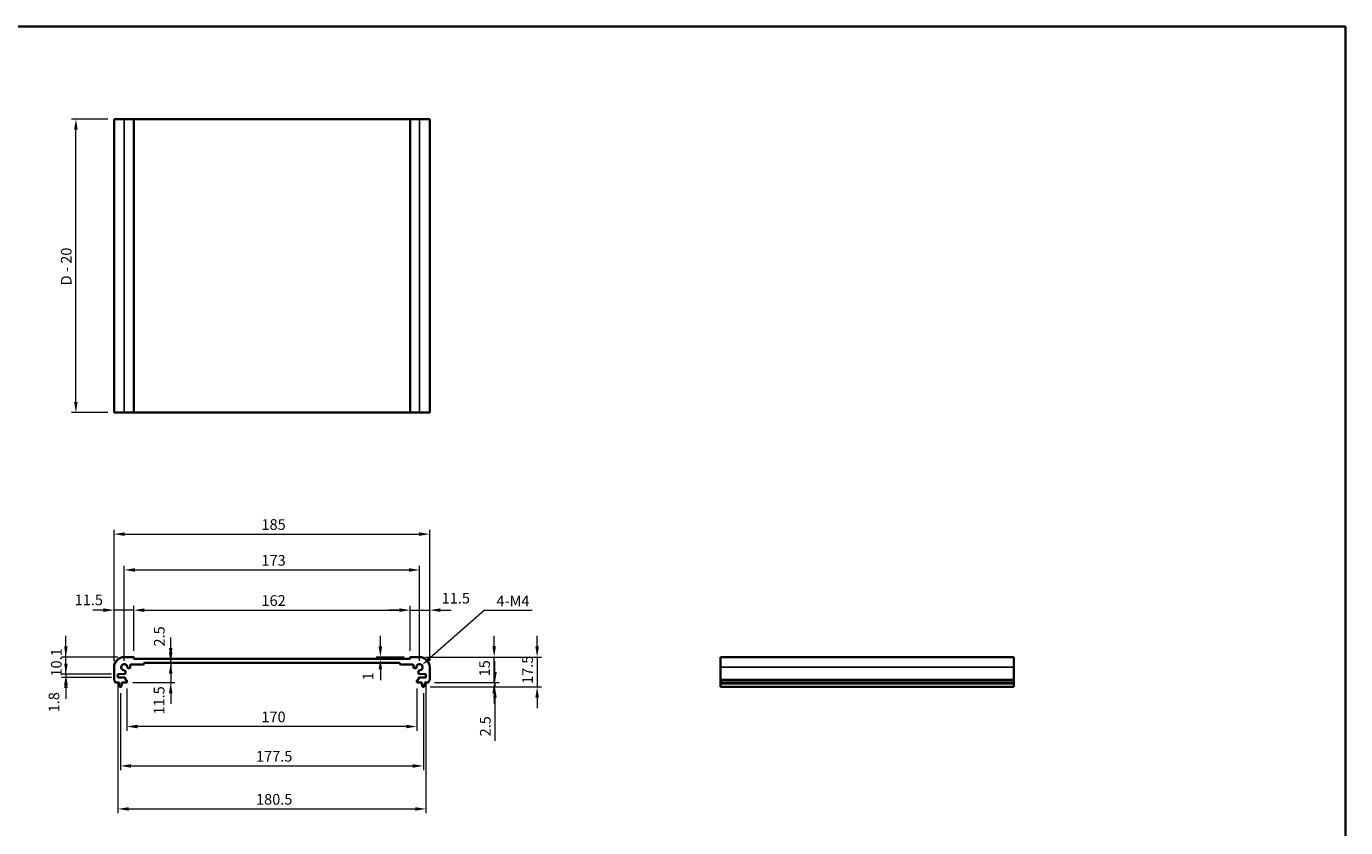
# Model space of a CAD drawing. Units: millimetres. Extents: x 0 to 5905, y 0 to 1124.
# Drawn here: x 2961 to 3735, y 374 to 843 of the extents above; entities that cross this region are included whole.
import ezdxf

# ---------------------------------------------------------------- set-up
doc = ezdxf.new("R2010")
doc.units = ezdxf.units.MM
for name, color, linetype, lineweight in [('Border (ISO)', 7, 'Continuous', 35), ('Dimension (ISO)', 7, 'Continuous', 18), ('Visible (ISO)', 7, 'Continuous', 35), ('Visible Narrow (ISO)', 7, 'Continuous', 25)]:
    doc.layers.add(name, color=color, linetype=linetype, lineweight=lineweight)
doc.styles.add('Note Text (TK)', font='txt')
doc.dimstyles.new('Default - Method 1b (TK)', dxfattribs={"dimscale": 2.5, "dimtxt": 2.5, "dimasz": 2.5, "dimexe": 1, "dimexo": 1.499999999999999, "dimgap": 1, "dimtad": 1, "dimtoh": 1, "dimrnd": 1e-08, "dimdsep": 46, "dimtxsty": 'Note Text (TK)', "dimcen": 0.09, "dimdle": 5, "dimclrd": 100, "dimclre": 100, "dimclrt": 7, "dimadec": 1, "dimazin": 1, "dimtfac": 1, "dimtmove": 0, "dimatfit": 3, "dimfxl": 1, "dimtolj": 1, "dimlwd": -1, "dimlwe": -1, "dimarcsym": 0})

# ---------------------------------------------------------------- blocks, each defined once
blk = doc.blocks.new('図面枠 tk図枠')
at = {"layer": 'Border (ISO)'}
for p, q in [((14.49999999999999, 289), (405.4999999999999, 289)), ((405.4999999999999, 289), (405.4999999999999, 8.000000000000007))]:
    blk.add_line(p, q, dxfattribs=at)
blk = doc.blocks.new('*D47')
at = {"layer": 'Defpoints', "color": 0}
for p in [(2990.35017314203, 788.742085098753), (3012.733224852488, 788.742085098753), (3012.733224852488, 616.742085098753)]:
    blk.add_point(p, dxfattribs=at)
at = {"layer": 'Dimension (ISO)', "color": 100}
for p, q in [((3008.983224852488, 788.742085098753), (2987.85017314203, 788.742085098753)), ((2990.35017314203, 622.992085098753), (2990.35017314203, 782.492085098753)), ((3008.983224852488, 616.742085098753), (2987.85017314203, 616.742085098753))]:
    blk.add_line(p, q, dxfattribs=at)
for points in [[(2989.308506475363, 782.492085098753), (2991.391839808697, 782.492085098753), (2990.35017314203, 788.742085098753)], [(2989.308506475363, 622.992085098753), (2991.391839808697, 622.992085098753), (2990.35017314203, 616.742085098753)]]:
    blk.add_solid(points, dxfattribs=at)
at = {"layer": 'Dimension (ISO)', "color": 7, "insert": (2984.707417460212, 691.2858203448482), "char_height": 6.25, "attachment_point": 4, "rotation": 90, "style": 'Note Text (TK)'}
blk.add_mtext('\\A1;D - 20', dxfattribs=at)
blk = doc.blocks.new('*D48')
at = {"layer": 'Defpoints', "color": 0}
for p in [(2984.498687270404, 473.5700934395583), (3018.733224852419, 473.5700934395583), (3014.983224852418, 463.4700934395584)]:
    blk.add_point(p, dxfattribs=at)
at = {"layer": 'Dimension (ISO)', "color": 100}
for p, q in [((2984.498687270404, 479.8200934395583), (2984.498687270404, 486.0700934395583)), ((3014.983224852418, 473.5700934395583), (2981.998687270405, 473.5700934395583)), ((2984.498687270404, 463.4700934395584), (2984.498687270404, 473.5700934395583)), ((3011.233224852419, 463.4700934395584), (2981.998687270405, 463.4700934395584)), ((2984.498687270404, 457.2200934395584), (2984.498687270404, 450.9700934395584))]:
    blk.add_line(p, q, dxfattribs=at)
for points in [[(2983.457020603738, 479.8200934395583), (2985.540353937071, 479.8200934395583), (2984.498687270404, 473.5700934395583)], [(2983.457020603738, 457.2200934395584), (2985.540353937071, 457.2200934395584), (2984.498687270404, 463.4700934395584)]]:
    blk.add_solid(points, dxfattribs=at)
at = {"layer": 'Dimension (ISO)', "color": 7, "insert": (2978.873687270405, 462.1102923031953), "char_height": 6.25, "attachment_point": 4, "rotation": 90, "style": 'Note Text (TK)'}
blk.add_mtext('\\A1;10.1', dxfattribs=at)
blk = doc.blocks.new('*D49')
at = {"layer": 'Defpoints', "color": 0}
for p in [(2984.498687270404, 461.6700934395582), (3014.983224852418, 463.4700934395584), (3014.983224852418, 461.6700934395582)]:
    blk.add_point(p, dxfattribs=at)
at = {"layer": 'Dimension (ISO)', "color": 100}
for p, q in [((2984.498687270404, 469.7200934395584), (2984.498687270404, 475.9700934395584)), ((3011.233224852419, 463.4700934395584), (2981.998687270404, 463.4700934395584)), ((3011.233224852419, 461.6700934395582), (2981.998687270404, 461.6700934395582)), ((2984.498687270404, 463.4700934395584), (2984.498687270404, 461.6700934395582)), ((2984.498687270404, 455.4200934395582), (2984.498687270404, 449.1700934395582))]:
    blk.add_line(p, q, dxfattribs=at)
for points in [[(2983.457020603737, 469.7200934395584), (2985.540353937071, 469.7200934395584), (2984.498687270404, 463.4700934395584)], [(2983.457020603737, 455.4200934395582), (2985.540353937071, 455.4200934395582), (2984.498687270404, 461.6700934395582)]]:
    blk.add_solid(points, dxfattribs=at)
at = {"layer": 'Dimension (ISO)', "color": 7, "insert": (2977.498867822431, 441.1829256012791), "char_height": 6.25, "attachment_point": 4, "rotation": 90, "style": 'Note Text (TK)'}
blk.add_mtext('\\A1;1.8', dxfattribs=at)
blk = doc.blocks.new('*D50')
at = {"layer": 'Defpoints', "color": 0}
for p in [(3012.733224852419, 501.027702885837), (3024.233224852418, 473.370093439558), (3012.733224852419, 467.5700934395583)]:
    blk.add_point(p, dxfattribs=at)
at = {"layer": 'Dimension (ISO)', "color": 100}
for p, q in [((3012.733224852419, 471.3200934395583), (3012.733224852419, 503.527702885837)), ((3024.233224852418, 477.120093439558), (3024.233224852418, 503.527702885837)), ((3006.483224852419, 501.027702885837), (3000.233224852419, 501.027702885837)), ((3024.233224852418, 501.027702885837), (3012.733224852419, 501.027702885837)), ((3030.483224852418, 501.027702885837), (3036.733224852418, 501.027702885837))]:
    blk.add_line(p, q, dxfattribs=at)
for points in [[(3006.483224852419, 502.0693695525037), (3006.483224852419, 499.9860362191703), (3012.733224852419, 501.027702885837)], [(3030.483224852418, 502.0693695525037), (3030.483224852418, 499.9860362191703), (3024.233224852418, 501.027702885837)]]:
    blk.add_solid(points, dxfattribs=at)
at = {"layer": 'Dimension (ISO)', "color": 7, "insert": (2989.649065441311, 507.0402898106583), "char_height": 6.25, "attachment_point": 4, "style": 'Note Text (TK)'}
blk.add_mtext('\\A1;11.5', dxfattribs=at)
blk = doc.blocks.new('*D51')
at = {"layer": 'Defpoints', "color": 0}
for p in [(3186.233224852419, 501.027702885837), (3024.233224852419, 473.370093439558), (3186.233224852419, 473.3700934395589)]:
    blk.add_point(p, dxfattribs=at)
at = {"layer": 'Dimension (ISO)', "color": 100}
for p, q in [((3024.233224852419, 477.120093439558), (3024.233224852419, 503.527702885837)), ((3186.233224852419, 477.1200934395588), (3186.233224852419, 503.527702885837)), ((3030.483224852419, 501.027702885837), (3179.983224852419, 501.027702885837))]:
    blk.add_line(p, q, dxfattribs=at)
for points in [[(3030.483224852419, 502.0693695525037), (3030.483224852419, 499.9860362191703), (3024.233224852419, 501.027702885837)], [(3179.983224852419, 502.0693695525037), (3179.983224852419, 499.9860362191703), (3186.233224852419, 501.027702885837)]]:
    blk.add_solid(points, dxfattribs=at)
at = {"layer": 'Dimension (ISO)', "color": 7, "insert": (3099.125270306964, 506.652702885837), "char_height": 6.25, "attachment_point": 4, "style": 'Note Text (TK)'}
blk.add_mtext('\\A1;162', dxfattribs=at)
blk = doc.blocks.new('*D52')
at = {"layer": 'Defpoints', "color": 0}
for p in [(3168.795654399115, 473.5700934395589), (3168.795654399115, 472.5700934395582), (3186.433224852418, 473.5700934395589)]:
    blk.add_point(p, dxfattribs=at)
at = {"layer": 'Dimension (ISO)', "color": 100}
for p, q in [((3168.795654399115, 479.8200934395589), (3168.795654399115, 486.0700934395589)), ((3182.683224852418, 473.5700934395589), (3166.295654399115, 473.5700934395589)), ((3168.795654399115, 472.5700934395582), (3168.795654399115, 473.5700934395589)), ((3168.795654399115, 466.3200934395582), (3168.795654399115, 460.0700934395582))]:
    blk.add_line(p, q, dxfattribs=at)
for points in [[(3167.753987732448, 479.8200934395589), (3169.837321065781, 479.8200934395589), (3168.795654399115, 473.5700934395589)], [(3167.753987732448, 466.3200934395582), (3169.837321065781, 466.3200934395582), (3168.795654399115, 472.5700934395582)]]:
    blk.add_solid(points, dxfattribs=at)
at = {"layer": 'Dimension (ISO)', "color": 7, "insert": (3161.592121596503, 459.9247444775993), "char_height": 6.25, "attachment_point": 4, "rotation": 90, "style": 'Note Text (TK)'}
blk.add_mtext('\\A1;1', dxfattribs=at)
blk = doc.blocks.new('*D53')
at = {"layer": 'Defpoints', "color": 0}
for p in [(3197.733224852419, 501.027702885837), (3186.233224852419, 473.3700934395589), (3197.733224852419, 467.5700934395587)]:
    blk.add_point(p, dxfattribs=at)
at = {"layer": 'Dimension (ISO)', "color": 100}
for p, q in [((3186.233224852419, 477.1200934395588), (3186.233224852419, 503.527702885837)), ((3197.733224852419, 471.3200934395588), (3197.733224852419, 503.527702885837)), ((3179.983224852419, 501.027702885837), (3173.733224852419, 501.027702885837)), ((3186.233224852419, 501.027702885837), (3197.733224852419, 501.027702885837)), ((3203.983224852418, 501.027702885837), (3210.233224852419, 501.027702885837))]:
    blk.add_line(p, q, dxfattribs=at)
for points in [[(3179.983224852419, 502.0693695525037), (3179.983224852419, 499.9860362191703), (3186.233224852419, 501.027702885837)], [(3203.983224852418, 502.0693695525037), (3203.983224852418, 499.9860362191703), (3197.733224852419, 501.027702885837)]]:
    blk.add_solid(points, dxfattribs=at)
at = {"layer": 'Dimension (ISO)', "color": 7, "insert": (3204.733807813791, 508.0398304088755), "char_height": 6.25, "attachment_point": 4, "style": 'Note Text (TK)'}
blk.add_mtext('\\A1;11.5', dxfattribs=at)
blk = doc.blocks.new('*D54')
at = {"layer": 'Defpoints', "color": 0}
for p in [(3191.733224852419, 524.5751391463141), (3018.733224852419, 467.5700934395583), (3191.733224852419, 467.5700934395587)]:
    blk.add_point(p, dxfattribs=at)
at = {"layer": 'Dimension (ISO)', "color": 100}
for p, q in [((3018.733224852419, 471.3200934395583), (3018.733224852419, 527.075139146314)), ((3191.733224852419, 471.3200934395588), (3191.733224852419, 527.075139146314)), ((3024.983224852419, 524.5751391463141), (3185.483224852419, 524.5751391463141))]:
    blk.add_line(p, q, dxfattribs=at)
for points in [[(3024.983224852419, 525.6168058129807), (3024.983224852419, 523.5334724796473), (3018.733224852419, 524.5751391463141)], [(3185.483224852419, 525.6168058129807), (3185.483224852419, 523.5334724796473), (3191.733224852419, 524.5751391463141)]]:
    blk.add_solid(points, dxfattribs=at)
at = {"layer": 'Dimension (ISO)', "color": 7, "insert": (3099.125270306964, 530.200139146314), "char_height": 6.25, "attachment_point": 4, "style": 'Note Text (TK)'}
blk.add_mtext('\\A1;173', dxfattribs=at)
blk = doc.blocks.new('*D55')
at = {"layer": 'Defpoints', "color": 0}
for p in [(3197.733224852419, 545.5700934395588), (3012.733224852419, 467.5700934395583), (3197.733224852419, 467.5700934395587)]:
    blk.add_point(p, dxfattribs=at)
at = {"layer": 'Dimension (ISO)', "color": 100}
for p, q in [((3012.733224852419, 471.3200934395583), (3012.733224852419, 548.0700934395588)), ((3018.983224852419, 545.5700934395588), (3191.483224852419, 545.5700934395588)), ((3197.733224852419, 471.3200934395588), (3197.733224852419, 548.0700934395588))]:
    blk.add_line(p, q, dxfattribs=at)
for points in [[(3018.983224852419, 546.6117601062253), (3018.983224852419, 544.5284267728921), (3012.733224852419, 545.5700934395588)], [(3191.483224852419, 546.6117601062253), (3191.483224852419, 544.5284267728921), (3197.733224852419, 545.5700934395588)]]:
    blk.add_solid(points, dxfattribs=at)
at = {"layer": 'Dimension (ISO)', "color": 7, "insert": (3099.125270306964, 551.1950934395588), "char_height": 6.25, "attachment_point": 4, "style": 'Note Text (TK)'}
blk.add_mtext('\\A1;185', dxfattribs=at)
blk = doc.blocks.new('*D56')
at = {"layer": 'Defpoints', "color": 0}
for p in [(3191.733224852419, 473.5700934395587), (3235.491923928183, 473.5700934395587), (3196.75287400222, 458.5700934395587)]:
    blk.add_point(p, dxfattribs=at)
at = {"layer": 'Dimension (ISO)', "color": 100}
for p, q in [((3235.491923928183, 479.8200934395587), (3235.491923928183, 486.0700934395587)), ((3195.483224852419, 473.5700934395587), (3237.991923928183, 473.5700934395587)), ((3235.491923928183, 458.5700934395586), (3235.491923928183, 473.5700934395587)), ((3200.50287400222, 458.5700934395586), (3237.991923928183, 458.5700934395586)), ((3235.491923928183, 452.3200934395586), (3235.491923928183, 446.0700934395586))]:
    blk.add_line(p, q, dxfattribs=at)
for points in [[(3234.450257261517, 479.8200934395587), (3236.53359059485, 479.8200934395587), (3235.491923928183, 473.5700934395587)], [(3234.450257261517, 452.3200934395586), (3236.53359059485, 452.3200934395586), (3235.491923928183, 458.5700934395586)]]:
    blk.add_solid(points, dxfattribs=at)
at = {"layer": 'Dimension (ISO)', "color": 7, "insert": (3229.866923928184, 462.2348661668319), "char_height": 6.25, "attachment_point": 4, "rotation": 90, "style": 'Note Text (TK)'}
blk.add_mtext('\\A1;15', dxfattribs=at)
blk = doc.blocks.new('*D57')
at = {"layer": 'Defpoints', "color": 0}
for p in [(3196.75287400222, 458.5700934395587), (3194.224868626176, 456.0700934395588), (3235.93806097497, 456.0700934395587)]:
    blk.add_point(p, dxfattribs=at)
at = {"layer": 'Dimension (ISO)', "color": 100}
for p, q in [((3235.93806097497, 464.8200934395586), (3235.93806097497, 471.0700934395586)), ((3200.50287400222, 458.5700934395586), (3238.43806097497, 458.5700934395586)), ((3235.93806097497, 458.5700934395586), (3235.93806097497, 456.0700934395587)), ((3197.974868626176, 456.0700934395588), (3238.43806097497, 456.0700934395587)), ((3235.93806097497, 449.8200934395587), (3235.93806097497, 424.5544682604903))]:
    blk.add_line(p, q, dxfattribs=at)
for points in [[(3234.896394308304, 464.8200934395586), (3236.979727641636, 464.8200934395586), (3235.93806097497, 458.5700934395586)], [(3234.896394308304, 449.8200934395587), (3236.979727641636, 449.8200934395587), (3235.93806097497, 456.0700934395587)]]:
    blk.add_solid(points, dxfattribs=at)
at = {"layer": 'Dimension (ISO)', "color": 7, "insert": (3230.31306097497, 427.0544682604909), "char_height": 6.25, "attachment_point": 4, "rotation": 90, "style": 'Note Text (TK)'}
blk.add_mtext('\\A1;2.5', dxfattribs=at)
blk = doc.blocks.new('*D58')
at = {"layer": 'Defpoints', "color": 0}
for p in [(3020.233224852419, 458.870093439558), (3190.233224852419, 458.870093439559), (3020.233224852419, 432.8526988862357)]:
    blk.add_point(p, dxfattribs=at)
at = {"layer": 'Dimension (ISO)', "color": 100}
for p, q in [((3020.233224852419, 455.120093439558), (3020.233224852419, 430.3526988862357)), ((3190.233224852419, 455.1200934395589), (3190.233224852419, 430.3526988862357)), ((3183.983224852419, 432.8526988862357), (3026.483224852418, 432.8526988862357))]:
    blk.add_line(p, q, dxfattribs=at)
for points in [[(3026.483224852418, 433.8943655529024), (3026.483224852418, 431.811032219569), (3020.233224852419, 432.8526988862357)], [(3183.983224852419, 433.8943655529024), (3183.983224852419, 431.811032219569), (3190.233224852419, 432.8526988862357)]]:
    blk.add_solid(points, dxfattribs=at)
at = {"layer": 'Dimension (ISO)', "color": 7, "insert": (3099.054247579691, 438.4776988862356), "char_height": 6.25, "attachment_point": 4, "style": 'Note Text (TK)'}
blk.add_mtext('\\A1;170', dxfattribs=at)
blk = doc.blocks.new('*D59')
at = {"layer": 'Defpoints', "color": 0}
for p in [(3016.483224852418, 456.0700934395583), (3193.983224852418, 456.0700934395588), (3193.983224852418, 409.7659589194625)]:
    blk.add_point(p, dxfattribs=at)
at = {"layer": 'Dimension (ISO)', "color": 100}
for p, q in [((3016.483224852418, 452.3200934395584), (3016.483224852418, 407.2659589194626)), ((3193.983224852418, 452.3200934395587), (3193.983224852418, 407.2659589194626)), ((3022.733224852418, 409.7659589194625), (3187.733224852418, 409.7659589194625))]:
    blk.add_line(p, q, dxfattribs=at)
for points in [[(3022.733224852418, 410.8076255861292), (3022.733224852418, 408.7242922527959), (3016.483224852418, 409.7659589194625)], [(3187.733224852418, 410.8076255861292), (3187.733224852418, 408.7242922527959), (3193.983224852418, 409.7659589194625)]]:
    blk.add_solid(points, dxfattribs=at)
at = {"layer": 'Dimension (ISO)', "color": 7, "insert": (3095.929247579691, 415.3909589194626), "char_height": 6.25, "attachment_point": 4, "style": 'Note Text (TK)'}
blk.add_mtext('\\A1;177.5', dxfattribs=at)
blk = doc.blocks.new('*D60')
at = {"layer": 'Defpoints', "color": 0}
for p in [(3014.983224852418, 461.6700934395582), (3195.483224852419, 461.6700934395591), (3195.483224852419, 384.5700934395591)]:
    blk.add_point(p, dxfattribs=at)
at = {"layer": 'Dimension (ISO)', "color": 100}
for p, q in [((3014.983224852418, 457.9200934395583), (3014.983224852418, 382.0700934395591)), ((3195.483224852419, 457.9200934395591), (3195.483224852419, 382.0700934395591)), ((3021.233224852418, 384.5700934395591), (3189.233224852419, 384.5700934395591))]:
    blk.add_line(p, q, dxfattribs=at)
for points in [[(3021.233224852418, 385.6117601062257), (3021.233224852418, 383.5284267728924), (3014.983224852418, 384.5700934395591)], [(3189.233224852419, 385.6117601062257), (3189.233224852419, 383.5284267728924), (3195.483224852419, 384.5700934395591)]]:
    blk.add_solid(points, dxfattribs=at)
at = {"layer": 'Dimension (ISO)', "color": 7, "insert": (3095.929247579691, 390.1950934395591), "char_height": 6.25, "attachment_point": 4, "style": 'Note Text (TK)'}
blk.add_mtext('\\A1;180.5', dxfattribs=at)
blk = doc.blocks.new('*D61')
at = {"layer": 'Defpoints', "color": 0}
for p in [(3191.733224852419, 473.5700934395587), (3194.224868626176, 456.0700934395588), (3260.674939081901, 456.0700934395587)]:
    blk.add_point(p, dxfattribs=at)
at = {"layer": 'Dimension (ISO)', "color": 100}
for p, q in [((3260.674939081901, 479.8200934395587), (3260.674939081901, 486.0700934395587)), ((3195.483224852419, 473.5700934395587), (3263.174939081902, 473.5700934395587)), ((3260.674939081901, 473.5700934395587), (3260.674939081901, 456.0700934395587)), ((3197.974868626176, 456.0700934395588), (3263.174939081902, 456.0700934395587)), ((3260.674939081901, 449.8200934395587), (3260.674939081901, 443.5700934395587))]:
    blk.add_line(p, q, dxfattribs=at)
for points in [[(3259.633272415235, 479.8200934395587), (3261.716605748568, 479.8200934395587), (3260.674939081901, 473.5700934395587)], [(3259.633272415235, 449.8200934395587), (3261.716605748568, 449.8200934395587), (3260.674939081901, 456.0700934395587)]]:
    blk.add_solid(points, dxfattribs=at)
at = {"layer": 'Dimension (ISO)', "color": 7, "insert": (3255.049939081902, 457.7888434395592), "char_height": 6.25, "attachment_point": 4, "rotation": 90, "style": 'Note Text (TK)'}
blk.add_mtext('\\A1;17.5', dxfattribs=at)
blk = doc.blocks.new('*D62')
at = {"layer": 'Defpoints', "color": 0}
for p in [(3045.929380478659, 472.5700934395582), (3046.168372933941, 472.5700934395582), (3030.533224852418, 470.0700934395583)]:
    blk.add_point(p, dxfattribs=at)
at = {"layer": 'Dimension (ISO)', "color": 100}
for p, q in [((3045.929380478659, 478.8200934395582), (3045.929380478659, 485.0700934395582)), ((3045.929380478659, 470.0700934395583), (3045.929380478659, 472.5700934395582)), ((3045.929380478659, 463.8200934395583), (3045.929380478659, 457.5700934395583))]:
    blk.add_line(p, q, dxfattribs=at)
for points in [[(3044.887713811993, 478.8200934395582), (3046.971047145325, 478.8200934395582), (3045.929380478659, 472.5700934395582)], [(3044.887713811993, 463.8200934395583), (3046.971047145325, 463.8200934395583), (3045.929380478659, 470.0700934395583)]]:
    blk.add_solid(points, dxfattribs=at)
at = {"layer": 'Dimension (ISO)', "color": 7, "insert": (3039.247565082717, 479.7153820161288), "char_height": 6.25, "attachment_point": 4, "rotation": 90, "style": 'Note Text (TK)'}
blk.add_mtext('\\A1;2.5', dxfattribs=at)
blk = doc.blocks.new('*D63')
at = {"layer": 'Defpoints', "color": 0}
for p in [(3045.929380478659, 470.0700934395583), (3019.933224852418, 458.5700934395583), (3045.929380478659, 458.5700934395583)]:
    blk.add_point(p, dxfattribs=at)
at = {"layer": 'Dimension (ISO)', "color": 100}
for p, q in [((3045.929380478659, 476.3200934395583), (3045.929380478659, 482.5700934395583)), ((3045.929380478659, 470.0700934395583), (3045.929380478659, 458.5700934395583)), ((3023.683224852418, 458.5700934395583), (3048.429380478659, 458.5700934395583)), ((3045.929380478659, 452.3200934395583), (3045.929380478659, 446.0700934395583))]:
    blk.add_line(p, q, dxfattribs=at)
for points in [[(3044.887713811993, 476.3200934395583), (3046.971047145325, 476.3200934395583), (3045.929380478659, 470.0700934395583)], [(3044.887713811993, 452.3200934395583), (3046.971047145325, 452.3200934395583), (3045.929380478659, 458.5700934395583)]]:
    blk.add_solid(points, dxfattribs=at)
at = {"layer": 'Dimension (ISO)', "color": 7, "insert": (3039.127417715743, 439.8741339445376), "char_height": 6.25, "attachment_point": 4, "rotation": 90, "style": 'Note Text (TK)'}
blk.add_mtext('\\A1;11.5', dxfattribs=at)
blk = doc.blocks.new('*D64')
at = {"layer": 'Defpoints', "color": 0}
for p in [(3191.73322485242, 467.5700934395597), (3193.104798729484, 468.7740079297761)]:
    blk.add_point(p, dxfattribs=at)
at = {"layer": 'Dimension (ISO)', "color": 100}
for p, q in [((3229.643830207118, 500.8465562554647), (3197.80196954135, 472.8970027592854)), ((3257.800080207122, 500.846556255465), (3229.643830207118, 500.8465562554647))]:
    blk.add_line(p, q, dxfattribs=at)
blk.add_solid([(3197.114803736431, 473.679864561263), (3198.489135346268, 472.1141409573077), (3193.104798729484, 468.7740079297761)], dxfattribs=at)
at = {"layer": 'Dimension (ISO)', "color": 7, "insert": (3234.930762025304, 506.4715562554647), "char_height": 6.25, "attachment_point": 4, "style": 'Note Text (TK)'}
blk.add_mtext('\\A1; 4-M4', dxfattribs=at)

msp = doc.modelspace()

# ---------------------------------------------------------------- linework, layer by layer
at = {"layer": 'Visible (ISO)'}
for p, q in [((3012.733224852488, 788.742085098752), (3012.733224852488, 616.7420850987521)), ((3012.733224852488, 788.742085098752), (3018.733224852488, 788.7420850987538)), ((3024.033224852487, 788.7420850987538), (3018.733224852488, 788.7420850987538)), ((3024.033224852487, 788.7420850987539), (3024.233224852487, 788.7420850987538)), ((3024.233224852488, 788.7420850987538), (3024.233224852488, 616.7420850987538)), ((3024.433224852487, 788.7420850987535), (3024.233224852488, 788.7420850987536)), ((3186.033224852487, 788.7420850987535), (3024.433224852487, 788.7420850987535)), ((3186.233224852487, 788.7420850987536), (3186.033224852487, 788.7420850987535)), ((3186.233224852488, 788.7420850987538), (3186.233224852488, 616.7420850987538)), ((3186.233224852488, 788.7420850987538), (3186.433224852488, 788.7420850987539)), ((3191.733224852488, 788.7420850987538), (3186.433224852488, 788.7420850987538)), ((3191.733224852488, 788.7420850987538), (3197.733224852488, 788.742085098752)), ((3197.733224852488, 788.742085098752), (3197.733224852488, 616.7420850987521)), ((3012.733224852488, 616.7420850987521), (3018.733224852488, 616.7420850987539)), ((3024.033224852487, 616.7420850987539), (3018.733224852488, 616.7420850987539)), ((3024.033224852487, 616.7420850987539), (3024.233224852487, 616.7420850987538)), ((3024.433224852487, 616.7420850987534), (3024.233224852488, 616.7420850987536)), ((3186.033224852487, 616.7420850987536), (3024.433224852487, 616.7420850987536)), ((3186.233224852487, 616.7420850987536), (3186.033224852487, 616.7420850987534)), ((3186.233224852488, 616.7420850987538), (3186.433224852488, 616.7420850987539)), ((3191.733224852488, 616.7420850987539), (3186.433224852488, 616.7420850987539)), ((3191.733224852488, 616.7420850987539), (3197.733224852488, 616.7420850987521)), ((3024.033224852418, 473.570093439558), (3018.733224852419, 473.5700934395583)), ((3024.233224852419, 472.7700934395586), (3024.233224852419, 473.370093439558)), ((3186.033224852418, 472.5700934395583), (3024.433224852419, 472.5700934395583)), ((3186.233224852419, 473.3700934395589), (3186.233224852418, 472.7700934395586)), ((3191.733224852419, 473.5700934395587), (3186.433224852418, 473.5700934395589)), ((3540.04327050748, 473.5700934395587), (3368.04327050748, 473.5700934395587)), ((3368.04327050748, 473.5700934395588), (3368.043270507482, 467.5700934395589)), ((3540.04327050748, 473.5700934395588), (3540.043270507482, 467.5700934395589)), ((3012.733224852419, 467.5700934395583), (3012.733224852419, 460.3050285968481)), ((3019.333224852418, 463.947206063887), (3019.333224852418, 465.2472449726971)), ((3021.056073319279, 466.9700934395584), (3021.733224852418, 466.9700934395584)), ((3022.233224852419, 467.4700934395584), (3022.233224852419, 468.7700934395586)), ((3022.733224852419, 469.2700934395586), (3029.933224852419, 469.2700934395586)), ((3030.233224852418, 469.5700934395583), (3030.233224852418, 469.7700934395586)), ((3030.533224852418, 470.0700934395583), (3179.933224852419, 470.0700934395583)), ((3180.233224852419, 469.7700934395586), (3180.233224852419, 469.5700934395587)), ((3180.533224852418, 469.2700934395586), (3187.733224852419, 469.2700934395586)), ((3188.233224852419, 468.7700934395586), (3188.233224852419, 467.4700934395584)), ((3188.733224852418, 466.9700934395584), (3189.410376385557, 466.9700934395584)), ((3191.133224852418, 465.2472449726976), (3191.133224852418, 463.947206063887)), ((3197.733224852419, 460.3050285968485), (3197.733224852419, 467.5700934395587)), ((3368.043270507481, 460.3050285968485), (3368.043270507481, 467.5700934395587)), ((3540.043270507482, 460.3050285968485), (3540.043270507482, 467.5700934395587)), ((3013.713575702617, 458.5700934395583), (3015.683224852418, 458.5700934395583)), ((3014.983224852418, 463.4700934395584), (3019.046310668628, 463.6474915974118)), ((3014.983224852418, 461.6700934395582), (3014.983224852418, 463.4700934395584)), ((3019.046310668628, 461.4926952817047), (3014.983224852418, 461.6700934395582)), ((3015.683224852418, 458.5700934395583), (3015.683224852418, 458.0700934395583)), ((3015.683224852418, 458.0700934395583), (3015.9449001728, 456.3255913036789)), ((3017.021549532037, 456.3255913036789), (3017.283224852418, 458.0700934395583)), ((3017.283224852418, 458.5700934395583), (3019.933224852418, 458.5700934395583)), ((3017.283224852418, 458.0700934395583), (3017.283224852418, 458.5700934395583)), ((3019.333224852418, 460.370093439558), (3019.333224852418, 461.1929808152297)), ((3019.933224852418, 460.0700934395582), (3019.633224852418, 460.0700934395582)), ((3020.233224852419, 458.870093439558), (3020.233224852419, 459.7700934395586)), ((3190.233224852419, 459.7700934395586), (3190.233224852419, 458.870093439559)), ((3190.833224852418, 460.0700934395588), (3190.533224852418, 460.0700934395588)), ((3190.533224852418, 458.5700934395587), (3193.183224852419, 458.5700934395587)), ((3191.133224852418, 461.1929808152305), (3191.133224852418, 460.370093439559)), ((3191.420139036209, 463.6474915974128), (3195.483224852419, 463.4700934395588)), ((3195.483224852419, 461.6700934395591), (3191.420139036209, 461.4926952817047)), ((3193.183224852419, 458.5700934395587), (3193.183224852419, 458.0700934395587)), ((3193.183224852419, 458.0700934395587), (3193.444900172801, 456.3255913036798)), ((3194.521549532036, 456.3255913036798), (3194.783224852418, 458.0700934395587)), ((3194.783224852418, 458.5700934395587), (3196.75287400222, 458.5700934395587)), ((3194.783224852418, 458.0700934395587), (3194.783224852418, 458.5700934395587)), ((3195.483224852419, 463.4700934395588), (3195.483224852419, 461.6700934395591)), ((3368.043270507482, 460.3050285968485), (3368.043270507481, 459.95804156539)), ((3368.043270507481, 458.8309630047767), (3368.043270507481, 459.9580415653902)), ((3368.043270507481, 458.8309630047767), (3368.043270507481, 458.570093439559)), ((3540.043270507482, 458.5700934395587), (3368.043270507481, 458.5700934395587)), ((3368.043270507481, 458.0700934395587), (3368.043270507481, 458.5700934395587)), ((3540.043270507482, 458.0700934395587), (3368.043270507481, 458.0700934395587)), ((3368.043270507481, 456.3255913036798), (3368.043270507481, 458.0700934395587)), ((3368.043270507481, 456.3255913036796), (3368.043270507481, 456.0700934395589)), ((3540.043270507482, 460.3050285968485), (3540.043270507482, 459.95804156539)), ((3540.043270507482, 458.8309630047767), (3540.043270507482, 459.9580415653902)), ((3540.043270507482, 458.8309630047767), (3540.043270507482, 458.570093439559)), ((3540.043270507482, 458.0700934395587), (3540.043270507482, 458.5700934395587)), ((3540.043270507481, 456.3255913036798), (3540.043270507482, 458.0700934395587)), ((3540.043270507481, 456.3255913036796), (3540.043270507481, 456.0700934395589)), ((3016.241581078661, 456.0700934395583), (3016.724868626176, 456.0700934395583)), ((3193.74158107866, 456.0700934395588), (3194.224868626176, 456.0700934395588)), ((3540.043270507481, 456.0700934395588), (3368.043270507481, 456.0700934395588))]:
    msp.add_line(p, q, dxfattribs=at)
for centre, radius, start, end in [((3018.733224852419, 467.5700934395583), 6.000000000000012, 90, 180), ((3024.033224852418, 473.370093439558), 0.2000000000000135, 0, 90), ((3024.433224852419, 472.7700934395586), 0.1999999999999913, 180, 270), ((3186.033224852418, 472.7700934395586), 0.2000000000000046, 270, 0), ((3186.433224852418, 473.3700934395589), 0.2000000000000013, 90, 180), ((3191.733224852419, 467.5700934395589), 5.99999999999996, 0, 90), ((3018.733224852419, 467.5700934395583), 1.825000000000003, 357.5349049584417, 272.4650950415563), ((3018.833224852418, 465.2472449726971), 0.5000000000000071, 0, 92.46509504155622), ((3019.033224852418, 463.9472060638869), 0.2999999999999594, 272.4999999999138, 0), ((3021.056073319279, 467.4700934395584), 0.5000000000000018, 177.5349049584471, 270), ((3021.733224852418, 467.4700934395584), 0.5000000000000226, 270, 0), ((3022.733224852419, 468.7700934395586), 0.5000000000000249, 90, 180), ((3029.933224852419, 469.5700934395583), 0.2999999999999969, 270, 0), ((3030.533224852418, 469.7700934395586), 0.3000000000000024, 90, 180), ((3179.933224852419, 469.7700934395586), 0.3000000000000024, 0, 90), ((3180.533224852418, 469.5700934395587), 0.3000000000000024, 180, 270), ((3187.733224852419, 468.7700934395586), 0.5000000000000226, 0, 90), ((3188.733224852418, 467.4700934395584), 0.5000000000000071, 180, 270), ((3189.410376385557, 467.4700934395584), 0.4999999999999966, 270, 2.465095041601373), ((3191.733224852419, 467.5700934395587), 1.824999999999997, 267.5349049584438, 182.4650950415579), ((3191.633224852418, 465.2472449726976), 0.499999999999972, 87.5349049583916, 180), ((3191.433224852418, 463.947206063887), 0.2999999999999936, 180, 267.4999999999036), ((3013.233224852419, 460.3050285968481), 0.5000000000000604, 180, 223.9455195623254), ((3011.433224852419, 458.5700934395584), 1.999999999999903, 7.494717453942935, 43.94551956228792), ((3013.713575702617, 458.870093439558), 0.2999999999999974, 187.494717453753, 270), ((3016.241581078661, 456.3700934395581), 0.2999999999999775, 188.5307656099547, 270), ((3016.724868626176, 456.3700934395581), 0.2999999999999969, 270, 351.4692343900451), ((3019.033224852418, 461.1929808152297), 0.2999999999999936, 0, 87.50000000008617), ((3019.633224852418, 460.370093439558), 0.2999999999999891, 180, 270), ((3019.933224852418, 459.7700934395586), 0.2999999999999936, 0, 90), ((3019.933224852418, 458.870093439558), 0.299999999999988, 270, 0), ((3190.533224852418, 459.7700934395586), 0.2999999999999891, 90, 180), ((3190.533224852418, 458.870093439559), 0.2999999999999936, 180, 270), ((3190.833224852418, 460.3700934395589), 0.2999999999999936, 270, 0), ((3191.433224852418, 461.1929808152305), 0.2999999999999657, 92.50000000009636, 180), ((3193.74158107866, 456.3700934395589), 0.3000000000000001, 188.5307656099892, 270.000000000026), ((3194.224868626176, 456.3700934395589), 0.299999999999998, 270, 351.4692343900106), ((3196.75287400222, 458.870093439559), 0.2999999999999825, 270, 352.5052825461323), ((3199.033224852418, 458.5700934395588), 1.999999999999922, 136.054480437712, 172.505282546057), ((3197.233224852419, 460.3050285968485), 0.5000000000000613, 316.0544804375995, 0)]:
    msp.add_arc(centre, radius, start, end, dxfattribs=at)
at = {"layer": 'Visible Narrow (ISO)'}
for p, q in [((3018.733224852488, 788.7420850987538), (3018.733224852488, 616.7420850987539)), ((3024.033224852487, 788.7420850987538), (3024.033224852487, 616.7420850987539)), ((3024.433224852487, 788.7420850987535), (3024.433224852487, 616.7420850987536)), ((3186.033224852487, 788.7420850987535), (3186.033224852487, 616.7420850987536)), ((3186.433224852488, 788.7420850987538), (3186.433224852488, 616.7420850987539)), ((3191.733224852488, 788.7420850987538), (3191.733224852488, 616.7420850987539)), ((3540.043270507482, 467.5700934395587), (3368.043270507481, 467.5700934395587)), ((3540.043270507482, 460.3050285968485), (3368.043270507481, 460.3050285968485)), ((3540.043270507482, 459.9580415653902), (3368.043270507481, 459.9580415653902)), ((3540.043270507482, 458.8309630047767), (3368.043270507481, 458.8309630047767)), ((3540.043270507481, 456.3255913036798), (3368.043270507481, 456.3255913036798))]:
    msp.add_line(p, q, dxfattribs=at)

# ---------------------------------------------------------------- block references
at = {"xscale": 3, "yscale": 3, "zscale": 3}
msp.add_blockref('図面枠 tk図枠', (2518.000000000001, -24.00000000000025), dxfattribs=at)

# ---------------------------------------------------------------- dimensions: what is measured, and where the dimension line sits
at = {"layer": 'Dimension (ISO)', "color": 100}
dim = msp.add_linear_dim(base=(2990.35017314203, 788.742085098753), p1=(3012.733224852488, 616.742085098753), p2=(3012.733224852488, 788.742085098753), angle=90, text='D - 20', dimstyle='Default - Method 1b (TK)', override={"dimtoh": 0, "dimpost": '', "dimtofl": 0, "dimatfit": 1}, dxfattribs=at)
dim.commit()
dim.dimension.update_dxf_attribs({"geometry": '*D47', "text_midpoint": (2990.35017314203, 703.3596839812119), "dimtype": 160})
for base, p1, p2, angle, override, picture, middle in [((3197.733224852419, 545.5700934395588), (3012.733224852419, 467.5700934395583), (3197.733224852419, 467.5700934395587), 180, {"dimtoh": 0, "dimdec": 2, "dimtp": 0, "dimtm": 0, "dimtdec": 2, "dimtofl": 0, "dimatfit": 1}, '*D55', (3105.233224852419, 545.5700934395588)), ((3191.733224852419, 524.5751391463141), (3018.733224852419, 467.5700934395583), (3191.733224852419, 467.5700934395587), 180, {"dimtoh": 0, "dimdec": 2, "dimtp": 0, "dimtm": 0, "dimtdec": 2, "dimtofl": 0, "dimatfit": 1}, '*D54', (3105.233224852419, 524.5751391463141)), ((3012.733224852419, 501.027702885837), (3024.233224852418, 473.370093439558), (3012.733224852419, 467.5700934395583), 180, {"dimtoh": 0, "dimtmove": 2, "dimatfit": 1}, '*D50', (2996.680315441311, 507.0402898106583)), ((3186.233224852419, 501.027702885837), (3024.233224852419, 473.370093439558), (3186.233224852419, 473.3700934395589), 180, {"dimtoh": 0, "dimdec": 2, "dimtp": 0, "dimtm": 0, "dimtdec": 2, "dimtofl": 0, "dimatfit": 1}, '*D51', (3105.233224852419, 501.027702885837)), ((3197.733224852419, 501.027702885837), (3186.233224852419, 473.3700934395589), (3197.733224852419, 467.5700934395587), 180, {"dimtoh": 0, "dimtmove": 2, "dimatfit": 1}, '*D53', (3211.765057813791, 508.0398304088755)), ((3045.929380478659, 472.5700934395582), (3030.533224852418, 470.0700934395583), (3046.168372933941, 472.5700934395582), 90, {"dimtoh": 0, "dimse1": 1, "dimse2": 1, "dimtmove": 2, "dimatfit": 1}, '*D62', (3039.247565082717, 484.7224842888561)), ((2984.498687270404, 473.5700934395583), (3014.983224852418, 463.4700934395584), (3018.733224852419, 473.5700934395583), 90, {"dimtoh": 0, "dimdec": 2, "dimtp": 0, "dimtm": 0, "dimtdec": 2, "dimtofl": 1, "dimatfit": 1}, '*D48', (2984.498687270404, 468.5200934395589)), ((3045.929380478659, 458.5700934395583), (3045.929380478659, 470.0700934395583), (3019.933224852418, 458.5700934395583), 270, {"dimtoh": 0, "dimse1": 1, "dimtmove": 2, "dimatfit": 1}, '*D63', (3039.127417715743, 446.9053839445376)), ((3168.795654399115, 473.5700934395589), (3168.795654399115, 472.5700934395582), (3186.433224852418, 473.5700934395589), 90, {"dimtoh": 0, "dimse1": 1, "dimtmove": 2, "dimatfit": 1}, '*D52', (3161.592121596503, 460.8657956139629)), ((3235.491923928183, 473.5700934395587), (3196.75287400222, 458.5700934395587), (3191.733224852419, 473.5700934395587), 90, {"dimtoh": 0, "dimdec": 2, "dimtp": 0, "dimtm": 0, "dimtdec": 2, "dimtofl": 1, "dimatfit": 1}, '*D56', (3235.491923928183, 466.0700934395592)), ((3260.674939081901, 456.0700934395587), (3191.733224852419, 473.5700934395587), (3194.224868626176, 456.0700934395588), 90, {"dimtoh": 0, "dimdec": 2, "dimtp": 0, "dimtm": 0, "dimtdec": 2, "dimtofl": 1, "dimatfit": 1}, '*D61', (3260.674939081901, 464.8200934395592)), ((2984.498687270404, 461.6700934395582), (3014.983224852418, 463.4700934395584), (3014.983224852418, 461.6700934395582), 90, {"dimtoh": 0, "dimtmove": 2, "dimatfit": 1}, '*D49', (2977.498867822431, 445.95920401037)), ((3235.93806097497, 456.0700934395587), (3196.75287400222, 458.5700934395587), (3194.224868626176, 456.0700934395588), 270, {"dimtoh": 0, "dimdec": 2, "dimtp": 0, "dimtm": 0, "dimtdec": 2, "dimtofl": 1, "dimatfit": 1}, '*D57', (3235.93806097497, 432.0615705332182)), ((3195.483224852419, 384.5700934395591), (3014.983224852418, 461.6700934395582), (3195.483224852419, 461.6700934395591), 180, {"dimtoh": 0, "dimdec": 2, "dimtp": 0, "dimtm": 0, "dimtdec": 2, "dimtofl": 0, "dimatfit": 1}, '*D60', (3105.233224852419, 384.5700934395591)), ((3020.233224852419, 432.8526988862357), (3190.233224852419, 458.870093439559), (3020.233224852419, 458.870093439558), 180, {"dimtoh": 0, "dimdec": 2, "dimtp": 0, "dimtm": 0, "dimtdec": 2, "dimtofl": 0, "dimatfit": 1}, '*D58', (3105.233224852419, 432.8526988862357)), ((3193.983224852418, 409.7659589194625), (3016.483224852418, 456.0700934395583), (3193.983224852418, 456.0700934395588), 180, {"dimtoh": 0, "dimdec": 2, "dimtp": 0, "dimtm": 0, "dimtdec": 2, "dimtofl": 0, "dimatfit": 1}, '*D59', (3105.233224852419, 409.7659589194625))]:
    dim = msp.add_linear_dim(base=base, p1=p1, p2=p2, angle=angle, dimstyle='Default - Method 1b (TK)', override=override, dxfattribs=at)
    dim.commit()
    dim.dimension.update_dxf_attribs({"geometry": picture, "text_midpoint": middle, "dimtype": 160})
dim = msp.add_radius_dim(center=(3191.73322485242, 467.5700934395597), mpoint=(3193.104798729484, 468.7740079297761), text=' 4-M4', dimstyle='Default - Method 1b (TK)', override={"dimtih": 1, "dimcen": 0, "dimtofl": 0}, dxfattribs=at)
dim.commit()
dim.dimension.update_dxf_attribs({"geometry": '*D64', "text_midpoint": (3246.365421116213, 500.8465562554647), "dimtype": 164})

doc.saveas('drawing.dxf')
